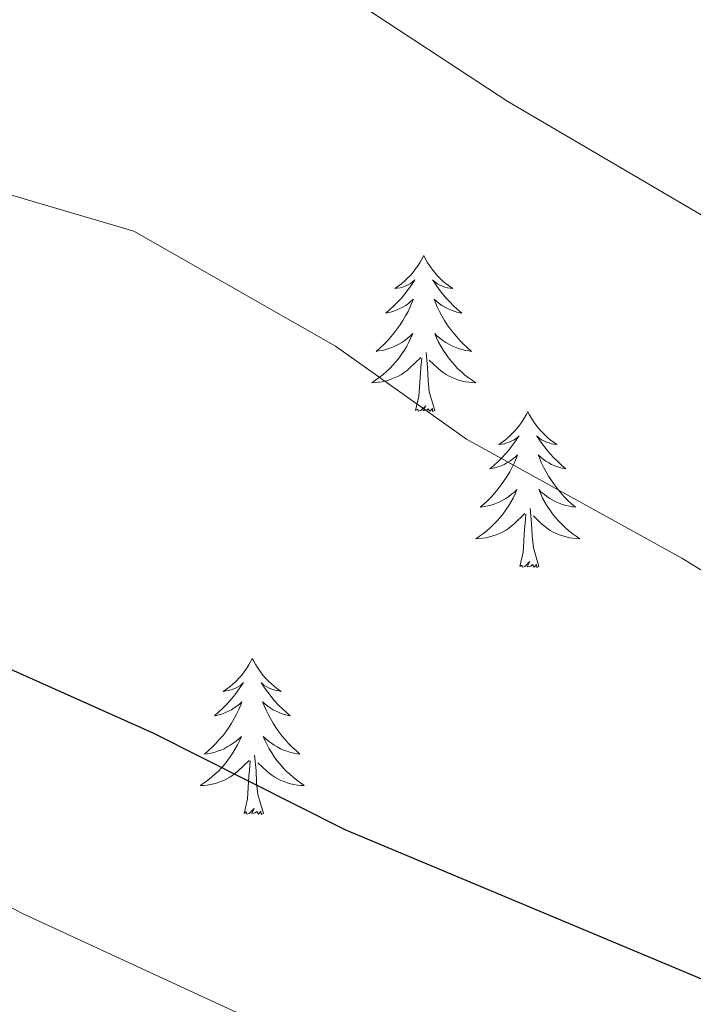
# Model space of a CAD drawing. Units: metres. Extents: x 647907 to 652425, y 715942 to 719008.
# Drawn here: x 649426 to 649478, y 718074 to 718149 of the extents above; entities that cross this region are included whole.
import ezdxf

# ---------------------------------------------------------------- set-up
doc = ezdxf.new("R2010")
doc.units = ezdxf.units.M
doc.header["$MEASUREMENT"] = 0
for name, color, linetype, lineweight in [('Carátula', 7, 'Continuous', 5), ('Elementos auxiliares', 7, 'Continuous', 5), ('Entidades rústicas y varios', 7, 'Continuous', 5), ('Relieve y altimetría', 7, 'Continuous', 5)]:
    doc.layers.add(name, color=color, linetype=linetype, lineweight=lineweight)

msp = doc.modelspace()

# ---------------------------------------------------------------- linework, layer by layer
at = {"layer": 'Carátula', "color": 7, "linetype": 'Continuous', "lineweight": 5}
msp.add_3dface([(647970.8800000001, 715942.27), (652424.8300000001, 716038.8), (652360.48, 719008.1200000001), (647906.52, 718911.5800000001)], dxfattribs=at)
at = {"layer": 'Elementos auxiliares', "color": 250, "linetype": 'Continuous', "lineweight": 5}
msp.add_3dface([(652256.46, 716429), (648837.1799999999, 716354.8900000001), (648787.6000000001, 718668.3400000001), (652205.76, 718742.46)], dxfattribs=at)
at = {"layer": 'Entidades rústicas y varios', "color": 92, "linetype": 'Continuous', "lineweight": 5, "flags": 128}
for points in [[(649456.94, 718130.9199999999), (649456.8300000001, 718130.7), (649456.6699999999, 718130.4199999999), (649456.51, 718130.1599999999), (649456.3200000001, 718129.8999999999), (649456.1300000001, 718129.6499999999), (649455.9199999999, 718129.4099999999), (649455.7, 718129.19), (649455.47, 718128.97), (649455.23, 718128.77), (649454.98, 718128.5800000001), (649454.72, 718128.3999999999), (649454.9199999999, 718128.4199999999), (649455.1300000001, 718128.46), (649455.3200000001, 718128.52), (649455.52, 718128.5800000001), (649455.71, 718128.6699999999), (649455.8899999999, 718128.77), (649456.06, 718128.8800000001), (649456.27, 718129.0700000001), (649456.23, 718129.01), (649456, 718128.6599999999), (649455.75, 718128.3300000001), (649455.5, 718128), (649455.23, 718127.6799999999), (649454.95, 718127.3800000001), (649454.6599999999, 718127.0800000001), (649454.3500000001, 718126.8), (649454.04, 718126.53), (649454.1699999999, 718126.55), (649454.4099999999, 718126.6100000001), (649454.6499999999, 718126.6799999999), (649454.8899999999, 718126.77), (649455.1200000001, 718126.8800000001), (649455.3400000001, 718126.99), (649455.56, 718127.1200000001), (649455.77, 718127.27), (649455.96, 718127.4299999999), (649456.1499999999, 718127.6000000001), (649456.06, 718127.3800000001), (649455.9099999999, 718127.01), (649455.74, 718126.6599999999), (649455.55, 718126.31), (649455.3500000001, 718125.97), (649455.1399999999, 718125.6400000001), (649454.9099999999, 718125.3200000001), (649454.6699999999, 718125.01), (649454.4199999999, 718124.7), (649454.1599999999, 718124.4099999999), (649453.8800000001, 718124.1300000001), (649453.6000000001, 718123.8600000001), (649453.3, 718123.6000000001), (649453.49, 718123.6300000001), (649453.76, 718123.6799999999), (649454.03, 718123.74), (649454.28, 718123.8200000001), (649454.54, 718123.9099999999), (649454.79, 718124.02), (649455.03, 718124.1400000001), (649455.26, 718124.28), (649455.49, 718124.4299999999), (649455.7, 718124.6000000001), (649455.9099999999, 718124.77), (649456.1000000001, 718124.96), (649455.96, 718124.6300000001), (649455.81, 718124.31), (649455.6399999999, 718124), (649455.46, 718123.69), (649455.26, 718123.3999999999), (649455.05, 718123.1100000001), (649454.8300000001, 718122.8300000001), (649454.5900000001, 718122.56), (649454.3500000001, 718122.3), (649454.0900000001, 718122.06), (649453.8200000001, 718121.8200000001), (649453.54, 718121.6000000001), (649453.25, 718121.3900000001), (649452.96, 718121.2), (649453.23, 718121.21), (649453.49, 718121.24), (649453.75, 718121.28), (649454.01, 718121.3300000001), (649454.26, 718121.4099999999), (649454.51, 718121.49), (649454.76, 718121.6000000001), (649455, 718121.71), (649455.23, 718121.8400000001), (649455.45, 718121.99), (649455.6599999999, 718122.1499999999), (649455.8600000001, 718122.3200000001), (649456.71, 718123.1200000001)], [(649456.94, 718130.9199999999), (649457.05, 718130.7), (649457.21, 718130.4199999999), (649457.3700000001, 718130.1599999999), (649457.56, 718129.8999999999), (649457.75, 718129.6499999999), (649457.96, 718129.4099999999), (649458.1799999999, 718129.19), (649458.4099999999, 718128.97), (649458.6499999999, 718128.77), (649458.8999999999, 718128.5800000001), (649459.1599999999, 718128.3999999999), (649458.96, 718128.4199999999), (649458.75, 718128.46), (649458.56, 718128.52), (649458.3600000001, 718128.5800000001), (649458.1699999999, 718128.6699999999), (649457.99, 718128.77), (649457.8200000001, 718128.8800000001), (649457.6100000001, 718129.0700000001), (649457.6499999999, 718129.01), (649457.8800000001, 718128.6599999999), (649458.1300000001, 718128.3300000001), (649458.3800000001, 718128), (649458.6499999999, 718127.6799999999), (649458.9299999999, 718127.3800000001), (649459.22, 718127.0800000001), (649459.53, 718126.8), (649459.8400000001, 718126.53), (649459.71, 718126.55), (649459.47, 718126.6100000001), (649459.23, 718126.6799999999), (649458.99, 718126.77), (649458.76, 718126.8800000001), (649458.54, 718126.99), (649458.3200000001, 718127.1200000001), (649458.1100000001, 718127.27), (649457.9199999999, 718127.4299999999), (649457.73, 718127.6000000001), (649457.8200000001, 718127.3800000001), (649457.97, 718127.01), (649458.1399999999, 718126.6599999999), (649458.3300000001, 718126.31), (649458.53, 718125.97), (649458.74, 718125.6400000001), (649458.97, 718125.3200000001), (649459.21, 718125.01), (649459.46, 718124.7), (649459.72, 718124.4099999999), (649460, 718124.1300000001), (649460.28, 718123.8600000001), (649460.5800000001, 718123.6000000001), (649460.3899999999, 718123.6300000001), (649460.1200000001, 718123.6799999999), (649459.8500000001, 718123.74), (649459.6000000001, 718123.8200000001), (649459.3400000001, 718123.9099999999), (649459.0900000001, 718124.02), (649458.8500000001, 718124.1400000001), (649458.6200000001, 718124.28), (649458.3899999999, 718124.4299999999), (649458.1799999999, 718124.6000000001), (649457.97, 718124.77), (649457.78, 718124.96), (649457.9199999999, 718124.6300000001), (649458.0700000001, 718124.31), (649458.24, 718124), (649458.4199999999, 718123.69), (649458.6200000001, 718123.3999999999), (649458.8300000001, 718123.1100000001), (649459.05, 718122.8300000001), (649459.29, 718122.56), (649459.53, 718122.3), (649459.79, 718122.06), (649460.06, 718121.8200000001), (649460.3400000001, 718121.6000000001), (649460.6300000001, 718121.3900000001), (649460.9199999999, 718121.2), (649460.6499999999, 718121.21), (649460.3899999999, 718121.24), (649460.1300000001, 718121.28), (649459.8700000001, 718121.3300000001), (649459.6200000001, 718121.4099999999), (649459.3700000001, 718121.49), (649459.1200000001, 718121.6000000001), (649458.8800000001, 718121.71), (649458.6499999999, 718121.8400000001), (649458.4299999999, 718121.99), (649458.22, 718122.1499999999), (649458.02, 718122.3200000001), (649457.3600000001, 718122.94)], [(649456.3200000001, 718119.0700000001), (649456.5700000001, 718120.1799999999), (649456.6799999999, 718121.9299999999), (649456.73, 718122.3600000001), (649456.79, 718123.0800000001)], [(649457.79, 718119.0700000001), (649457.3600000001, 718120.51), (649457.27, 718121.4099999999), (649457.23, 718122.3600000001), (649457.1200000001, 718123.52)], [(649457.79, 718119.0700000001), (649457.6200000001, 718119), (649457.6000000001, 718119.24), (649457.4099999999, 718119.02), (649457.29, 718119.22), (649457.1699999999, 718119.1100000001), (649456.8999999999, 718119.06), (649457.0900000001, 718119.45), (649456.71, 718119.0700000001), (649456.52, 718119.02), (649456.48, 718119.1799999999), (649456.3200000001, 718119.0700000001)], [(649464.8999999999, 718119), (649464.79, 718118.78), (649464.6300000001, 718118.5), (649464.47, 718118.24), (649464.28, 718117.98), (649464.0900000001, 718117.73), (649463.8800000001, 718117.5), (649463.6599999999, 718117.27), (649463.4299999999, 718117.05), (649463.19, 718116.8500000001), (649462.94, 718116.6599999999), (649462.6799999999, 718116.48), (649462.8800000001, 718116.5), (649463.0900000001, 718116.54), (649463.28, 718116.6000000001), (649463.48, 718116.6699999999), (649463.6699999999, 718116.75), (649463.8500000001, 718116.8500000001), (649464.02, 718116.96), (649464.23, 718117.1499999999), (649464.19, 718117.0900000001), (649463.96, 718116.74), (649463.71, 718116.4099999999), (649463.46, 718116.0800000001), (649463.19, 718115.76), (649462.9099999999, 718115.46), (649462.6200000001, 718115.1699999999), (649462.31, 718114.8800000001), (649462, 718114.6100000001), (649462.1300000001, 718114.6400000001), (649462.3700000001, 718114.69), (649462.6100000001, 718114.77), (649462.8500000001, 718114.8500000001), (649463.0800000001, 718114.96), (649463.3, 718115.0800000001), (649463.52, 718115.21), (649463.73, 718115.3500000001), (649463.9199999999, 718115.51), (649464.1100000001, 718115.6799999999), (649464.02, 718115.46), (649463.8700000001, 718115.1000000001), (649463.7, 718114.74), (649463.51, 718114.3900000001), (649463.31, 718114.05), (649463.1000000001, 718113.72), (649462.8700000001, 718113.3999999999), (649462.6300000001, 718113.0900000001), (649462.3800000001, 718112.79), (649462.1200000001, 718112.49), (649461.8400000001, 718112.21), (649461.56, 718111.94), (649461.26, 718111.6799999999), (649461.45, 718111.71), (649461.72, 718111.76), (649461.99, 718111.8200000001), (649462.24, 718111.8999999999), (649462.5, 718111.99), (649462.75, 718112.1000000001), (649462.99, 718112.22), (649463.22, 718112.3600000001), (649463.45, 718112.51), (649463.6599999999, 718112.6799999999), (649463.8700000001, 718112.8500000001), (649464.06, 718113.04), (649463.9199999999, 718112.71), (649463.77, 718112.3900000001), (649463.6000000001, 718112.0800000001), (649463.4199999999, 718111.77), (649463.22, 718111.48), (649463.01, 718111.19), (649462.79, 718110.9099999999), (649462.55, 718110.6400000001), (649462.31, 718110.3800000001), (649462.05, 718110.1400000001), (649461.78, 718109.8999999999), (649461.5, 718109.6799999999), (649461.21, 718109.47), (649460.9199999999, 718109.28), (649461.19, 718109.29), (649461.45, 718109.3200000001), (649461.71, 718109.3600000001), (649461.97, 718109.4199999999), (649462.22, 718109.49), (649462.47, 718109.5700000001), (649462.72, 718109.6799999999), (649462.96, 718109.79), (649463.19, 718109.9199999999), (649463.4099999999, 718110.0700000001), (649463.6200000001, 718110.23), (649463.8200000001, 718110.3999999999), (649464.6699999999, 718111.2)], [(649464.8999999999, 718119), (649465.01, 718118.78), (649465.1699999999, 718118.5), (649465.3300000001, 718118.24), (649465.52, 718117.98), (649465.71, 718117.73), (649465.9199999999, 718117.5), (649466.1399999999, 718117.27), (649466.3700000001, 718117.05), (649466.6100000001, 718116.8500000001), (649466.8600000001, 718116.6599999999), (649467.1200000001, 718116.48), (649466.9199999999, 718116.5), (649466.71, 718116.54), (649466.52, 718116.6000000001), (649466.3200000001, 718116.6699999999), (649466.1300000001, 718116.75), (649465.95, 718116.8500000001), (649465.78, 718116.96), (649465.5700000001, 718117.1499999999), (649465.6100000001, 718117.0900000001), (649465.8400000001, 718116.74), (649466.0900000001, 718116.4099999999), (649466.3400000001, 718116.0800000001), (649466.6100000001, 718115.76), (649466.8899999999, 718115.46), (649467.1799999999, 718115.1699999999), (649467.49, 718114.8800000001), (649467.8, 718114.6100000001), (649467.6699999999, 718114.6400000001), (649467.4299999999, 718114.69), (649467.19, 718114.77), (649466.95, 718114.8500000001), (649466.72, 718114.96), (649466.5, 718115.0800000001), (649466.28, 718115.21), (649466.0700000001, 718115.3500000001), (649465.8800000001, 718115.51), (649465.69, 718115.6799999999), (649465.78, 718115.46), (649465.9299999999, 718115.1000000001), (649466.1000000001, 718114.74), (649466.29, 718114.3900000001), (649466.49, 718114.05), (649466.7, 718113.72), (649466.9299999999, 718113.3999999999), (649467.1699999999, 718113.0900000001), (649467.4199999999, 718112.79), (649467.6799999999, 718112.49), (649467.96, 718112.21), (649468.24, 718111.94), (649468.54, 718111.6799999999), (649468.3500000001, 718111.71), (649468.0800000001, 718111.76), (649467.81, 718111.8200000001), (649467.56, 718111.8999999999), (649467.3, 718111.99), (649467.05, 718112.1000000001), (649466.81, 718112.22), (649466.5800000001, 718112.3600000001), (649466.3500000001, 718112.51), (649466.1399999999, 718112.6799999999), (649465.9299999999, 718112.8500000001), (649465.74, 718113.04), (649465.8800000001, 718112.71), (649466.03, 718112.3900000001), (649466.2, 718112.0800000001), (649466.3800000001, 718111.77), (649466.5800000001, 718111.48), (649466.79, 718111.19), (649467.01, 718110.9099999999), (649467.25, 718110.6400000001), (649467.49, 718110.3800000001), (649467.75, 718110.1400000001), (649468.02, 718109.8999999999), (649468.3, 718109.6799999999), (649468.5900000001, 718109.47), (649468.8800000001, 718109.28), (649468.6100000001, 718109.29), (649468.3500000001, 718109.3200000001), (649468.0900000001, 718109.3600000001), (649467.8300000001, 718109.4199999999), (649467.5800000001, 718109.49), (649467.3300000001, 718109.5700000001), (649467.0800000001, 718109.6799999999), (649466.8400000001, 718109.79), (649466.6100000001, 718109.9199999999), (649466.3899999999, 718110.0700000001), (649466.1799999999, 718110.23), (649465.98, 718110.3999999999), (649465.3200000001, 718111.02)], [(649464.28, 718107.1499999999), (649464.53, 718108.26), (649464.6399999999, 718110.01), (649464.69, 718110.44), (649464.75, 718111.1599999999)], [(649465.75, 718107.1499999999), (649465.3200000001, 718108.5900000001), (649465.23, 718109.49), (649465.19, 718110.44), (649465.0800000001, 718111.6000000001)], [(649465.75, 718107.1499999999), (649465.5800000001, 718107.0800000001), (649465.56, 718107.3200000001), (649465.3700000001, 718107.1000000001), (649465.25, 718107.3), (649465.1300000001, 718107.19), (649464.8600000001, 718107.1400000001), (649465.05, 718107.53), (649464.6699999999, 718107.1499999999), (649464.48, 718107.1000000001), (649464.44, 718107.26), (649464.28, 718107.1499999999)], [(649443.8300000001, 718100.1300000001), (649443.72, 718099.9099999999), (649443.5700000001, 718099.6400000001), (649443.3999999999, 718099.3700000001), (649443.22, 718099.1100000001), (649443.02, 718098.8600000001), (649442.81, 718098.6300000001), (649442.6000000001, 718098.3999999999), (649442.3700000001, 718098.1799999999), (649442.1300000001, 718097.98), (649441.8700000001, 718097.79), (649441.6100000001, 718097.6100000001), (649441.81, 718097.6400000001), (649442.02, 718097.6699999999), (649442.22, 718097.73), (649442.4099999999, 718097.8), (649442.6000000001, 718097.8800000001), (649442.78, 718097.98), (649442.95, 718098.0900000001), (649443.1599999999, 718098.28), (649443.1200000001, 718098.22), (649442.8899999999, 718097.8800000001), (649442.6499999999, 718097.54), (649442.3899999999, 718097.21), (649442.1200000001, 718096.8999999999), (649441.8400000001, 718096.5900000001), (649441.55, 718096.3), (649441.25, 718096.02), (649440.9299999999, 718095.74), (649441.06, 718095.77), (649441.3, 718095.8200000001), (649441.55, 718095.8999999999), (649441.78, 718095.99), (649442.01, 718096.0900000001), (649442.24, 718096.21), (649442.45, 718096.3400000001), (649442.6599999999, 718096.48), (649442.8600000001, 718096.6400000001), (649443.04, 718096.81), (649442.95, 718096.5900000001), (649442.8, 718096.23), (649442.6300000001, 718095.8700000001), (649442.44, 718095.53), (649442.24, 718095.19), (649442.03, 718094.8600000001), (649441.8, 718094.53), (649441.5700000001, 718094.22), (649441.31, 718093.9199999999), (649441.05, 718093.6300000001), (649440.77, 718093.3400000001), (649440.49, 718093.0800000001), (649440.19, 718092.8200000001), (649440.3899999999, 718092.8400000001), (649440.6499999999, 718092.8900000001), (649440.9199999999, 718092.95), (649441.1799999999, 718093.03), (649441.4299999999, 718093.1200000001), (649441.6799999999, 718093.23), (649441.9199999999, 718093.3600000001), (649442.1499999999, 718093.49), (649442.3800000001, 718093.6400000001), (649442.5900000001, 718093.81), (649442.8, 718093.98), (649443, 718094.1699999999), (649442.8500000001, 718093.8400000001), (649442.7, 718093.52), (649442.53, 718093.21), (649442.3500000001, 718092.8999999999), (649442.1499999999, 718092.6100000001), (649441.94, 718092.3200000001), (649441.72, 718092.04), (649441.48, 718091.77), (649441.24, 718091.52), (649440.98, 718091.27), (649440.71, 718091.04), (649440.4299999999, 718090.8200000001), (649440.1399999999, 718090.6100000001), (649439.8500000001, 718090.4199999999), (649440.1200000001, 718090.4199999999), (649440.3800000001, 718090.45), (649440.6399999999, 718090.49), (649440.8999999999, 718090.55), (649441.1599999999, 718090.6200000001), (649441.4099999999, 718090.71), (649441.6499999999, 718090.81), (649441.8899999999, 718090.9199999999), (649442.1200000001, 718091.06), (649442.3400000001, 718091.2), (649442.55, 718091.3600000001), (649442.76, 718091.53), (649443.6000000001, 718092.3300000001)], [(649443.8300000001, 718100.1300000001), (649443.94, 718099.9099999999), (649444.1000000001, 718099.6400000001), (649444.27, 718099.3700000001), (649444.45, 718099.1100000001), (649444.6399999999, 718098.8600000001), (649444.8500000001, 718098.6300000001), (649445.0700000001, 718098.3999999999), (649445.3, 718098.1799999999), (649445.54, 718097.98), (649445.79, 718097.79), (649446.05, 718097.6100000001), (649445.8500000001, 718097.6400000001), (649445.6499999999, 718097.6699999999), (649445.45, 718097.73), (649445.25, 718097.8), (649445.06, 718097.8800000001), (649444.8800000001, 718097.98), (649444.71, 718098.0900000001), (649444.5, 718098.28), (649444.55, 718098.22), (649444.77, 718097.8800000001), (649445.02, 718097.54), (649445.27, 718097.21), (649445.54, 718096.8999999999), (649445.8200000001, 718096.5900000001), (649446.1100000001, 718096.3), (649446.4199999999, 718096.02), (649446.73, 718095.74), (649446.6100000001, 718095.77), (649446.3600000001, 718095.8200000001), (649446.1200000001, 718095.8999999999), (649445.8800000001, 718095.99), (649445.6499999999, 718096.0900000001), (649445.4299999999, 718096.21), (649445.21, 718096.3400000001), (649445.01, 718096.48), (649444.81, 718096.6400000001), (649444.6200000001, 718096.81), (649444.71, 718096.5900000001), (649444.8700000001, 718096.23), (649445.04, 718095.8700000001), (649445.22, 718095.53), (649445.4199999999, 718095.19), (649445.6300000001, 718094.8600000001), (649445.8600000001, 718094.53), (649446.1000000001, 718094.22), (649446.3500000001, 718093.9199999999), (649446.6100000001, 718093.6300000001), (649446.8899999999, 718093.3400000001), (649447.1799999999, 718093.0800000001), (649447.47, 718092.8200000001), (649447.28, 718092.8400000001), (649447.01, 718092.8900000001), (649446.75, 718092.95), (649446.49, 718093.03), (649446.23, 718093.1200000001), (649445.99, 718093.23), (649445.74, 718093.3600000001), (649445.51, 718093.49), (649445.29, 718093.6400000001), (649445.0700000001, 718093.81), (649444.8600000001, 718093.98), (649444.6699999999, 718094.1699999999), (649444.81, 718093.8400000001), (649444.96, 718093.52), (649445.1300000001, 718093.21), (649445.3200000001, 718092.8999999999), (649445.51, 718092.6100000001), (649445.72, 718092.3200000001), (649445.95, 718092.04), (649446.1799999999, 718091.77), (649446.4299999999, 718091.52), (649446.69, 718091.27), (649446.95, 718091.04), (649447.23, 718090.8200000001), (649447.52, 718090.6100000001), (649447.81, 718090.4199999999), (649447.55, 718090.4199999999), (649447.28, 718090.45), (649447.02, 718090.49), (649446.76, 718090.55), (649446.51, 718090.6200000001), (649446.26, 718090.71), (649446.01, 718090.81), (649445.78, 718090.9199999999), (649445.55, 718091.06), (649445.3200000001, 718091.2), (649445.1100000001, 718091.3600000001), (649444.9099999999, 718091.53), (649444.25, 718092.1499999999)], [(649443.21, 718088.28), (649443.46, 718089.3999999999), (649443.5700000001, 718091.1400000001), (649443.6200000001, 718091.5700000001), (649443.6799999999, 718092.3)], [(649444.6799999999, 718088.28), (649444.25, 718089.72), (649444.1599999999, 718090.6200000001), (649444.1200000001, 718091.5700000001), (649444.01, 718092.74)], [(649444.6799999999, 718088.28), (649444.51, 718088.21), (649444.49, 718088.45), (649444.3, 718088.23), (649444.1799999999, 718088.4299999999), (649444.06, 718088.3200000001), (649443.79, 718088.27), (649443.98, 718088.6599999999), (649443.6000000001, 718088.28), (649443.4099999999, 718088.23), (649443.3700000001, 718088.3900000001), (649443.21, 718088.28)]]:
    msp.add_lwpolyline(points, dxfattribs=at)
at = {"layer": 'Relieve y altimetría', "color": 30, "linetype": 'Continuous', "lineweight": 5, "flags": 128}
for points, elevation in [([(649425.9099999999, 718166.53), (649443.8700000001, 718156.23), (649451.1599999999, 718150.72), (649463.3600000001, 718142.7), (649486.72, 718129.01), (649505.77, 718117.26), (649520.8200000001, 718106.9299999999), (649524.52, 718103.6100000001), (649534.04, 718091.8700000001), (649536.8999999999, 718089.19), (649541.04, 718086.3800000001), (649545.3800000001, 718082.6400000001)], 685), ([(649422.46, 718136.4099999999), (649434.77, 718132.8), (649450.19, 718124), (649460.22, 718116.8900000001), (649476.6699999999, 718107.8), (649483.98, 718103.3200000001), (649492.03, 718097.3999999999), (649499.71, 718090.98), (649520, 718072.3999999999), (649524.05, 718069.47), (649552.3600000001, 718051.71), (649563.1000000001, 718042.1699999999), (649569.3200000001, 718037.56), (649580.0800000001, 718027.53), (649593.6399999999, 718013.04), (649602.8, 718000.8999999999), (649610.8800000001, 717989.5800000001)], 680), ([(649416.9199999999, 718085.46), (649426.3200000001, 718080.6100000001), (649462.0700000001, 718064.0900000001), (649479.1000000001, 718053.56), (649489.5700000001, 718048.0900000001), (649498.74, 718042.76), (649518.5, 718032.3600000001), (649532.5900000001, 718023.6000000001), (649542.46, 718016.23), (649546.6799999999, 718012.06), (649562.3800000001, 717994.9299999999), (649569.22, 717986.45), (649581.6300000001, 717973.06), (649588.48, 717964.1000000001), (649594.6300000001, 717953.71), (649604.9199999999, 717941.1599999999), (649609.23, 717936.3700000001)], 670)]:
    msp.add_lwpolyline(points, dxfattribs=dict(at, elevation=elevation))
at = {"layer": 'Relieve y altimetría', "color": 30, "linetype": 'Continuous', "lineweight": 25, "elevation": 675, "flags": 128}
msp.add_lwpolyline([(649420.71, 718101.3600000001), (649436.23, 718094.45), (649450.9099999999, 718087.04), (649483.23, 718073.52), (649492.29, 718069.29), (649500.23, 718064.95), (649508.69, 718058.8900000001), (649523.6000000001, 718052.95), (649527.7, 718050.0900000001), (649536.44, 718042.6699999999), (649551.76, 718027.1699999999), (649554.8700000001, 718023.26), (649561.55, 718013.5), (649568.6300000001, 718005.6100000001), (649570.55, 718003.1200000001)], dxfattribs=at)

doc.saveas('drawing.dxf')
